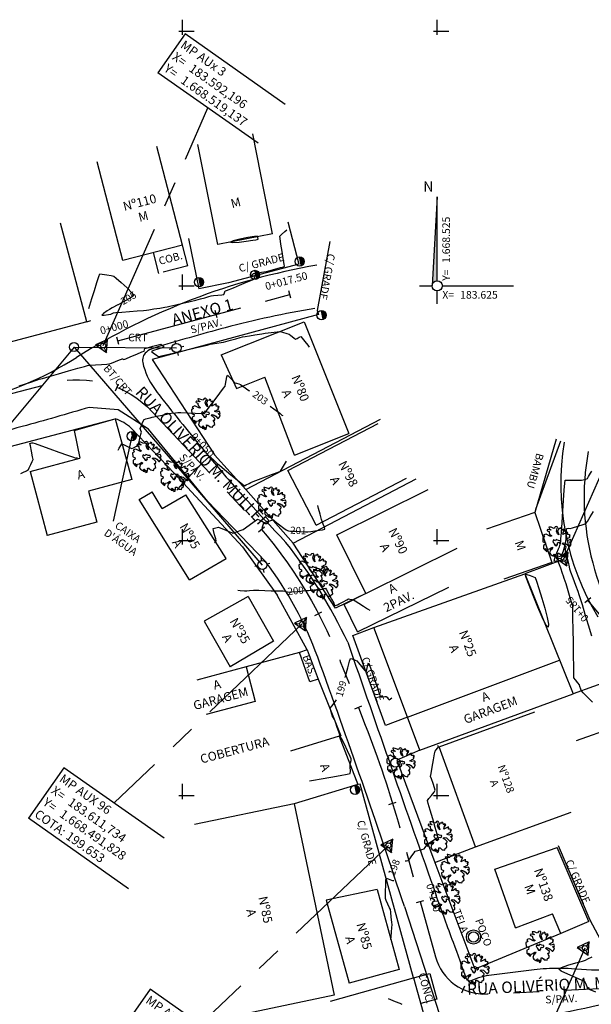
# Model space of a CAD drawing. Extents: x 183500 to 184019, y 1668400 to 1668690.
# Drawn here: x 183584 to 183640, y 1668454 to 1668551 of the extents above; entities that cross this region are included whole.
import ezdxf
from ezdxf.enums import TextEntityAlignment as Align

# ---------------------------------------------------------------- set-up
doc = ezdxf.new("R2010")
doc.units = 0
doc.header["$LTSCALE"] = 10
doc.header["$MEASUREMENT"] = 0
doc.linetypes.add('CENTER', pattern=[2, 1.25, -0.25, 0.25, -0.25])
doc.linetypes.add('DASHED2', pattern=[0.375, 0.25, -0.125])
doc.layers.get('0').update_dxf_attribs({"linetype": 'CONTINUOUS'})
for name, color, linetype in [('A_EIXO', 5, 'CENTER'), ('C_CASA_ALV', 3, 'CONTINUOUS'), ('C_CASA_MAD', 3, 'CONTINUOUS'), ('C_CERCA', 1, 'CERCA'), ('C_CN1', 9, 'CONTINUOUS'), ('C_CN5', 1, 'CONTINUOUS'), ('C_GRADE', 1, 'GRADE'), ('C_LIM_PISTA', 2, 'CONTINUOUS'), ('C_MURO', 1, 'TRACKS'), ('C_PASSEIO', 8, 'CONTINUOUS'), ('C_REDEAGUA', 2, 'CONTINUOUS'), ('C_REDEAREA', 8, 'REDELETR'), ('C_TELHADO', 1, 'DASHED2'), ('C_TEXTOS', 1, 'CONTINUOUS'), ('C_VEGET_G', 82, 'CONTINUOUS'), ('C_VEGET_T', 35, 'CONTINUOUS'), ('M_IDENTIFICADOR', 1, 'CENTER'), ('M_NORTE', 1, 'CONTINUOUS'), ('M_QUADR', 9, 'CONTINUOUS'), ('M_REF_PLANI', 1, 'CONTINUOUS'), ('M_TEXTO', 2, 'CONTINUOUS'), ('POSTES', 7, 'CONTINUOUS'), ('STALBL', 2, 'CONTINUOUS')]:
    doc.layers.add(name, color=color, linetype=linetype)
doc.styles.add('2MM', font='simplex.shx', dxfattribs={"height": 0.4})
doc.styles.add('3MM', font='simplex.shx', dxfattribs={"height": 0.75})
doc.styles.add('R6', font='romans.shx', dxfattribs={"height": 0.525})
doc.styles.add('ROMANS', font='ROMANS.shx')
doc.linetypes.add('CERCA', pattern='A,0.5,-1e-05,["X",STANDARD,S=0.1,R=0,X=-0.05,Y=-0.05],0', length=0.50001)
doc.linetypes.add('GRADE', pattern='A,0.5,-0.1,["XX",STANDARD,S=0.1,R=0,X=-0.05,Y=-0.05],-0.15', length=0.75)
doc.linetypes.add('REDELETR', pattern='A,0.35,-0.05,["E",STANDARD,S=0.1,R=0,X=-0.05,Y=-0.05],-0.05', length=0.45)
doc.linetypes.add('TRACKS', pattern='A,0.15,[130,ltypeshp.shx,S=0.25,R=0,X=0,Y=0],0.15', length=0.3)

# ---------------------------------------------------------------- blocks, each defined once
blk = doc.blocks.new('HIDRO')
at = {"layer": 'C_REDEAGUA'}
for points in [[(-1, -1), (-1, -0.25, -0.414214), (-0.75, 0), (-0.5, 0)], [(0.5, 0), (0.75, 0, -0.414214), (1, -0.25), (1, -1)]]:
    blk.add_lwpolyline(points, format="xyb", dxfattribs=at)
for centre, start, end in [((0, 0), 150, 30), ((0, 0.5), 210, 330)]:
    blk.add_arc(centre, 0.5, start, end, dxfattribs=at)
blk = doc.blocks.new('ARV_1')
at = {"layer": 'C_VEGET_G', "linetype": 'CONTINUOUS'}
blk.add_lwpolyline([(-0.826, 0.111), (-1.319, 0.049), (-1.408, -0.069), (-1.471, -0.198), (-1.288, -0.243), (-1.324, -0.322), (-1.377, -0.451), (-1.146, -0.743), (-1.104, -0.738), (-0.879, -0.693), (-0.8, -0.85), (-0.894, -1.007), (-0.721, -1.243), (-0.448, -1.305), (-0.464, -1.255), (-0.574, -1.148), (-0.464, -1.165), (-0.422, -1.277), (-0.359, -1.316), (-0.275, -1.305), (-0.296, -1.182), (-0.333, -1.08), (-0.202, -0.94), (-0.149, -0.777), (-0.076, -0.653), (-0.024, -0.687), (-0.003, -0.816), (-0.066, -0.985), (0.024, -1.26), (0.192, -1.316), (0.422, -1.316), (0.47, -1.097), (0.517, -1.097), (0.59, -1.187), (0.512, -1.316), (0.637, -1.271), (0.674, -1.176), (0.648, -1.08), (0.742, -1.125), (0.753, -1.176), (0.748, -1.232), (0.816, -1.277), (0.9, -1.165), (0.79, -0.945), (0.695, -0.822), (0.795, -0.76), (0.936, -0.777), (1.057, -0.794), (1.183, -0.721), (1.304, -0.676), (1.241, -0.501), (1.314, -0.322), (1.225, -0.203), (1.12, -0.136), (0.968, -0.069), (1.078, 0.016), (0.994, 0.167), (0.721, 0.207), (0.522, 0.19), (0.548, 0.319), (0.742, 0.398), (0.936, 0.398), (1.214, 0.336), (1.272, 0.387), (1.277, 0.639), (1.209, 0.701), (1.089, 0.696), (1.005, 0.763), (1.115, 0.825), (1.104, 0.915), (0.942, 0.988), (0.779, 0.774), (0.564, 0.729), (0.669, 0.954), (0.753, 1.095), (0.732, 1.218), (0.637, 1.185), (0.69, 1.325), (0.532, 1.32), (0.407, 1.23), (0.328, 1.348), (0.323, 1.404), (0.239, 1.353), (0.113, 1.089), (0.045, 0.977), (-0.029, 1.14), (-0.045, 1.421), (-0.202, 1.421), (-0.202, 1.387), (-0.128, 1.359), (-0.181, 1.286), (-0.27, 1.32), (-0.386, 1.421), (-0.522, 1.421), (-0.501, 1.348), (-0.454, 1.32), (-0.611, 1.235), (-0.653, 1.196), (-0.569, 1.078), (-0.585, 0.949), (-0.422, 0.836), (-0.254, 0.69), (-0.422, 0.713), (-0.658, 0.881), (-0.789, 1.247), (-0.889, 1.263), (-0.989, 1.151), (-0.994, 1.05), (-0.978, 0.96), (-1.094, 0.926), (-1.304, 0.881), (-1.424, 0.819), (-1.492, 0.769), (-1.387, 0.673), (-1.183, 0.668), (-1.146, 0.639), (-1.288, 0.583), (-1.445, 0.527), (-1.482, 0.437), (-1.419, 0.387), (-1.235, 0.426), (-1.172, 0.353), (-1.041, 0.235), (-0.758, 0.229)], close=True, dxfattribs=at)
at = {"layer": 'C_VEGET_T', "linetype": 'CONTINUOUS'}
blk.add_lwpolyline([(-0.212, -0.226), (-0.118, -0.265), (0.05, -0.338), (0.197, -0.277), (0.118, -0.203), (0.207, -0.153), (0.108, -0.035), (0.081, 0.049), (0.228, 0.1), (0.291, 0.241), (0.202, 0.33), (0.029, 0.235), (-0.123, 0.207), (-0.212, 0.184), (-0.191, 0.021), (-0.401, -0.007), (-0.359, -0.187)], close=True, dxfattribs=at)
blk = doc.blocks.new('QUADRICULA')
at = {"layer": 'M_QUADR'}
for p, q in [((0, -0.75), (0, 2.25)), ((-0.75, 0), (2.25, 0))]:
    blk.add_line(p, q, dxfattribs=at)
blk = doc.blocks.new('PML')
for p, q in [((-0.0009, 0), (-0.0015, 0)), ((0, 0.0015), (0, 0.0009)), ((0.0015, 0), (0.0009, 0)), ((0, -0.0009), (0, -0.0015))]:
    blk.add_line(p, q)
blk.add_circle((0, 0), 0.0009)
blk = doc.blocks.new('PC')
blk.add_lwpolyline([(0, -0.00045, 0.0009, 0.0009, 1), (0, 0.00045, 0.0009, 0.0009, 1)], format="xyseb")
blk.add_circle((0, 0), 0.0009)
blk = doc.blocks.new('PM')
blk.add_circle((0, 0), 0.0009)
blk = doc.blocks.new('STA_TIC')
blk.add_line((0, -0.04165), (0, 0.04165))
blk = doc.blocks.new('LBL_TIC')
blk.add_line((0, -0.04165), (0, 0.04165))

msp = doc.modelspace()

# ---------------------------------------------------------------- hatches: boundary and pattern name
at = {"layer": 'M_NORTE'}
msp.add_hatch(color=256, dxfattribs=at).paths.add_polyline_path([(183625, 1668533.75), (183624.501, 1668525.029, -0.397565), (183625, 1668525.5)])

# ---------------------------------------------------------------- linework, layer by layer
at = {"layer": 'A_EIXO', "extrusion": (-1.22461e-16, 0, -1)}
msp.add_line((183593.637, 1668519.619), (183610.537, 1668524.161), dxfattribs=at)
at = {"layer": 'A_EIXO', "flags": 128}
msp.add_lwpolyline([(183554.76, 1668507.036), (183587.213, 1668515.474, -0.274634), (183597.025, 1668512.635), (183606.125, 1668502.927, -0.095717), (183615.482, 1668488.14), (183617.939, 1668481.904, -0.026325), (183621.329, 1668471.765), (183624.816, 1668459.17, 0.350738), (183629.877, 1668455.51), (183644.401, 1668456.216, 0.09688), (183655.062, 1668458.844), (183661.02, 1668461.612, 0.491525), (183662.242, 1668467.018), (183639.786, 1668494.146)], format="xyb", dxfattribs=at)
at = {"layer": 'C_CASA_ALV'}
for p, q in [((183590.585, 1668521.478), (183588.014, 1668531.142)), ((183590.585, 1668521.478), (183578.413, 1668518.241)), ((183603.788, 1668518.229), (183611.928, 1668521.475)), ((183611.928, 1668521.475), (183616.304, 1668510.501)), ((183603.788, 1668518.229), (183605.281, 1668514.925)), ((183605.281, 1668514.925), (183608.068, 1668516.036)), ((183610.984, 1668508.379), (183608.068, 1668516.036)), ((183589.35, 1668510.818), (183593.374, 1668511.948)), ((183593.374, 1668511.948), (183595.022, 1668505.999)), ((183610.325, 1668506.879), (183619.192, 1668511.502)), ((183589.35, 1668510.818), (183589.918, 1668508.085)), ((183610.984, 1668508.379), (183616.304, 1668510.501)), ((183585.017, 1668506.781), (183589.918, 1668508.085)), ((183585.017, 1668506.781), (183586.687, 1668500.5)), ((183613.12, 1668501.518), (183610.325, 1668506.879)), ((183595.022, 1668505.999), (183590.773, 1668504.869)), ((183613.12, 1668501.518), (183621.987, 1668506.142)), ((183590.773, 1668504.869), (183591.588, 1668501.803)), ((183595.724, 1668504.043), (183596.994, 1668504.783)), ((183598.006, 1668503.152), (183596.994, 1668504.783)), ((183598.006, 1668503.152), (183600.322, 1668504.501)), ((183604.262, 1668498.24), (183600.322, 1668504.501)), ((183615.148, 1668500.582), (183624.112, 1668505.013)), ((183600.687, 1668496.157), (183595.724, 1668504.043)), ((183591.588, 1668501.803), (183586.687, 1668500.5)), ((183617.994, 1668494.824), (183615.148, 1668500.582)), ((183617.994, 1668494.824), (183626.959, 1668499.256)), ((183600.687, 1668496.157), (183604.262, 1668498.24)), ((183618.77, 1668491.469), (183633.611, 1668496.739)), ((183633.611, 1668496.739), (183638.34, 1668484.956)), ((183617.994, 1668494.824), (183615.867, 1668493.717)), ((183617.167, 1668491.053), (183626.153, 1668495.441)), ((183606.425, 1668494.528), (183602.13, 1668492.088)), ((183606.425, 1668494.528), (183608.914, 1668490.146)), ((183617.167, 1668491.053), (183615.867, 1668493.717)), ((183602.13, 1668492.088), (183604.668, 1668487.621)), ((183622.079, 1668482.668), (183618.77, 1668491.469)), ((183608.914, 1668490.146), (183604.668, 1668487.621)), ((183622.079, 1668482.668), (183637.006, 1668488.281)), ((183606.228, 1668487.605), (183601.4, 1668486.307)), ((183606.228, 1668487.605), (183607.137, 1668484.225)), ((183623.28, 1668479.428), (183638.34, 1668484.956)), ((183607.137, 1668484.225), (183602.308, 1668482.927)), ((183625.203, 1668479.768), (183634.591, 1668483.214)), ((183623.28, 1668479.428), (183622.079, 1668482.668)), ((183643.354, 1668482.045), (183638.654, 1668480.34)), ((183615.37, 1668480.803), (183610.584, 1668479.355)), ((183615.37, 1668480.803), (183617.201, 1668476.068)), ((183628.744, 1668469.959), (183625.203, 1668479.768)), ((183617.201, 1668476.068), (183610.958, 1668474.179)), ((183610.958, 1668474.179), (183601.17, 1668472.132)), ((183610.958, 1668474.179), (183614.889, 1668455.379)), ((183628.744, 1668469.959), (183638.15, 1668473.354)), ((183619.108, 1668465.763), (183614.099, 1668464.702)), ((183619.108, 1668465.763), (183621.268, 1668457.922)), ((183614.099, 1668464.702), (183616.342, 1668456.565)), ((183621.268, 1668457.922), (183616.342, 1668456.565)), ((183614.889, 1668455.379), (183605.101, 1668453.333))]:
    msp.add_line(p, q, dxfattribs=at)
for radius in [0.7, 0.5]:
    msp.add_circle((183628.562, 1668461.102), radius, dxfattribs=at)
at = {"layer": 'C_CASA_MAD'}
for p, q in [((183608.83, 1668530.121), (183606.879, 1668539.929)), ((183599.994, 1668529.007), (183597.481, 1668538.686)), ((183603.458, 1668529.053), (183601.508, 1668538.861)), ((183594.138, 1668527.487), (183591.625, 1668537.166)), ((183608.83, 1668530.121), (183603.458, 1668529.053)), ((183599.994, 1668529.007), (183594.138, 1668527.487)), ((183634.574, 1668502.75), (183629.848, 1668501.117)), ((183634.574, 1668502.75), (183636.264, 1668497.858)), ((183636.264, 1668497.858), (183631.538, 1668496.225)), ((183630.67, 1668467.746), (183636.78, 1668469.889)), ((183639.88, 1668462.61), (183636.78, 1668469.889)), ((183632.689, 1668461.99), (183630.67, 1668467.746)), ((183632.689, 1668461.99), (183636.326, 1668463.378)), ((183637.148, 1668461.446), (183636.326, 1668463.378)), ((183639.88, 1668462.61), (183637.148, 1668461.446))]:
    msp.add_line(p, q, dxfattribs=at)
at = {"layer": 'C_CERCA'}
for p, q in [((183636.669, 1668509.954), (183634.574, 1668502.75)), ((183624.751, 1668468.4), (183628.689, 1668457.932)), ((183637.148, 1668461.446), (183628.689, 1668457.932))]:
    msp.add_line(p, q, dxfattribs=at)
at = {"layer": 'C_CN1'}
for points, elevation in [([(183607.204, 1668529.535), (183607.31, 1668529.55), (183607.412, 1668529.573), (183607.387, 1668529.734), (183607.341, 1668529.896), (183607.056, 1668529.854), (183606.392, 1668529.738), (183605.605, 1668529.584), (183604.952, 1668529.425), (183604.688, 1668529.298), (183604.944, 1668529.257), (183605.537, 1668529.305), (183606.254, 1668529.397), (183606.881, 1668529.488), (183607.204, 1668529.535)], 206), ([(183634.614, 1668496.381), (183634.729, 1668496.014), (183634.961, 1668495.29), (183635.255, 1668494.358), (183635.553, 1668493.364), (183635.798, 1668492.458), (183635.932, 1668491.787), (183635.898, 1668491.499), (183635.671, 1668491.75), (183635.303, 1668492.475), (183634.861, 1668493.487), (183634.409, 1668494.602), (183634.011, 1668495.634), (183633.733, 1668496.397), (183633.639, 1668496.708), (183633.802, 1668496.681), (183634.119, 1668496.571), (183634.441, 1668496.448), (183634.614, 1668496.381)], 197)]:
    msp.add_lwpolyline(points, close=True, dxfattribs=dict(at, elevation=elevation))
for points, elevation in [([(183583.941, 1668515.184), (183584.481, 1668515.358), (183585.107, 1668515.563), (183585.645, 1668515.741), (183585.924, 1668515.832), (183586.227, 1668515.92), (183586.907, 1668516.115), (183587.812, 1668516.374), (183588.792, 1668516.654), (183589.695, 1668516.91), (183590.372, 1668517.1), (183590.671, 1668517.18), (183590.937, 1668517.205), (183591.453, 1668517.241), (183592.049, 1668517.282), (183592.552, 1668517.317), (183592.791, 1668517.339), (183593.013, 1668517.42), (183593.42, 1668517.58), (183593.813, 1668517.737), (183593.992, 1668517.809), (183594.052, 1668517.832), (183594.112, 1668517.852), (183594.162, 1668517.807), (183594.212, 1668517.761), (183594.424, 1668517.848), (183594.921, 1668518.055), (183595.514, 1668518.304), (183596.011, 1668518.515), (183596.224, 1668518.608), (183596.262, 1668518.731), (183596.301, 1668518.854), (183596.546, 1668518.925), (183597.075, 1668519.069), (183597.606, 1668519.209), (183597.859, 1668519.27), (183598.026, 1668519.138), (183598.168, 1668518.991), (183597.976, 1668518.922), (183597.56, 1668518.792), (183597.143, 1668518.656), (183596.95, 1668518.571), (183597.108, 1668518.417), (183597.42, 1668518.188), (183597.621, 1668518.064), (183597.915, 1668518.126), (183598.637, 1668518.295), (183599.617, 1668518.527), (183600.683, 1668518.783), (183601.667, 1668519.019), (183602.397, 1668519.195), (183602.703, 1668519.268), (183602.935, 1668519.306), (183603.365, 1668519.376), (183603.796, 1668519.446), (183604.027, 1668519.485), (183604.243, 1668519.542), (183604.687, 1668519.664), (183605.21, 1668519.807), (183605.662, 1668519.93), (183605.895, 1668519.991), (183606.127, 1668520.033), (183606.575, 1668520.11), (183607.095, 1668520.198), (183607.542, 1668520.272), (183607.771, 1668520.309), (183608.094, 1668520.348), (183608.693, 1668520.418), (183609.281, 1668520.483), (183609.571, 1668520.51), (183609.818, 1668520.447), (183610.221, 1668520.332), (183610.458, 1668520.257), (183610.636, 1668520.126), (183610.923, 1668519.906), (183611.094, 1668519.788), (183611.232, 1668519.854), (183611.455, 1668519.98), (183611.592, 1668520.043), (183611.731, 1668519.886), (183612.003, 1668519.543), (183612.279, 1668519.188), (183612.428, 1668518.996)], 204), ([(183593.665, 1668508.889), (183593.762, 1668509.061), (183593.925, 1668509.342), (183594.036, 1668509.497), (183594.201, 1668509.432), (183594.523, 1668509.275), (183594.845, 1668509.115), (183595.011, 1668509.042), (183595.188, 1668509.117), (183595.475, 1668509.261), (183595.64, 1668509.36), (183595.702, 1668509.574), (183595.81, 1668510.01), (183595.912, 1668510.445), (183595.957, 1668510.652), (183595.886, 1668510.822), (183595.818, 1668510.992), (183595.916, 1668511.232), (183596.104, 1668511.656), (183596.222, 1668511.897), (183596.38, 1668511.951), (183596.649, 1668512.025), (183596.813, 1668512.068), (183597.013, 1668512.111), (183597.458, 1668512.208), (183597.986, 1668512.321), (183598.435, 1668512.417), (183598.644, 1668512.461), (183598.891, 1668512.495), (183599.297, 1668512.547), (183599.544, 1668512.576), (183599.837, 1668512.567), (183600.485, 1668512.543), (183601.245, 1668512.514), (183601.88, 1668512.49), (183602.147, 1668512.481), (183602.179, 1668512.522), (183602.209, 1668512.565), (183602.354, 1668512.755), (183602.713, 1668513.229), (183603.181, 1668513.847), (183603.651, 1668514.47), (183604.017, 1668514.958), (183604.172, 1668515.174), (183604.21, 1668515.363), (183604.27, 1668515.717), (183604.337, 1668516.062), (183604.395, 1668516.226), (183604.532, 1668516.123), (183604.771, 1668515.876), (183605.004, 1668515.623), (183605.123, 1668515.498), (183605.275, 1668515.452), (183605.529, 1668515.383), (183605.682, 1668515.338), (183605.918, 1668515.166), (183606.504, 1668514.735), (183606.569, 1668514.687)], 203), ([(183608.579, 1668513.2), (183608.951, 1668512.924), (183609.53, 1668512.496), (183609.755, 1668512.329), (183609.838, 1668512.28)], 203), ([(183584.115, 1668506.575), (183584.319, 1668506.684), (183584.655, 1668506.865), (183584.853, 1668506.983), (183584.94, 1668507.142), (183585.094, 1668507.456), (183585.243, 1668507.777), (183585.314, 1668507.952), (183585.269, 1668508.23), (183585.162, 1668508.772), (183585.053, 1668509.303), (183585.005, 1668509.543), (183585.099, 1668509.569), (183585.19, 1668509.589), (183585.287, 1668509.607), (183585.525, 1668509.524), (183586.13, 1668509.309), (183586.956, 1668509.015), (183587.856, 1668508.695), (183588.681, 1668508.402), (183589.286, 1668508.188), (183589.523, 1668508.105), (183589.594, 1668508.137), (183589.664, 1668508.173)], 203), ([(183634.669, 1668503.077), (183637.118, 1668509.784)], 198), ([(183599.436, 1668504.95), (183599.56, 1668505.09), (183599.79, 1668505.348), (183600.011, 1668505.597), (183600.11, 1668505.711), (183600.093, 1668505.781), (183600.15, 1668505.795), (183600.211, 1668505.809), (183600.397, 1668506.009), (183600.805, 1668506.451), (183601.224, 1668506.905), (183601.444, 1668507.141), (183601.63, 1668507.321), (183601.975, 1668507.653), (183602.311, 1668507.973), (183602.468, 1668508.121), (183602.591, 1668508.181), (183602.711, 1668508.231), (183602.766, 1668508.178), (183602.818, 1668508.121), (183602.963, 1668507.982), (183603.231, 1668507.725), (183603.398, 1668507.567), (183603.608, 1668507.394), (183604.103, 1668506.987), (183604.74, 1668506.464), (183605.378, 1668505.945), (183605.874, 1668505.545), (183606.087, 1668505.384), (183606.255, 1668505.461), (183606.529, 1668505.61), (183606.695, 1668505.702), (183606.921, 1668505.788), (183607.455, 1668505.99), (183608.145, 1668506.251), (183608.836, 1668506.514), (183609.374, 1668506.723), (183609.607, 1668506.822), (183609.72, 1668506.988), (183609.912, 1668507.308), (183610.1, 1668507.632), (183610.202, 1668507.807)], 202), ([(183640.244, 1668484.137), (183639.745, 1668484.644), (183639.332, 1668485.066), (183639.153, 1668485.254), (183639.098, 1668485.419), (183639.015, 1668485.694), (183638.961, 1668485.86), (183638.817, 1668486.037), (183638.566, 1668486.338), (183638.422, 1668486.526), (183638.412, 1668486.836), (183638.399, 1668487.621), (183638.383, 1668488.725), (183638.365, 1668489.992), (183638.346, 1668491.266), (183638.328, 1668492.392), (183638.312, 1668493.211), (183638.298, 1668493.57), (183638.223, 1668493.851), (183638.059, 1668494.4), (183637.85, 1668495.078), (183637.642, 1668495.748), (183637.477, 1668496.271), (183637.401, 1668496.51), (183637.305, 1668496.786), (183637.124, 1668497.294), (183636.945, 1668497.786), (183636.855, 1668498.012), (183636.671, 1668497.98), (183636.49, 1668497.952), (183636.519, 1668498.113), (183636.592, 1668498.4), (183636.642, 1668498.576), (183636.739, 1668498.8), (183636.908, 1668499.181), (183637.003, 1668499.399), (183637.038, 1668499.531), (183637.093, 1668499.749), (183637.124, 1668499.882), (183637.142, 1668500.147), (183637.186, 1668500.829), (183637.249, 1668501.787), (183637.322, 1668502.886), (183637.4, 1668503.986), (183637.473, 1668504.95), (183637.533, 1668505.641), (183637.575, 1668505.919), (183637.849, 1668505.95), (183638.38, 1668505.946), (183638.904, 1668505.93), (183639.158, 1668505.923), (183639.319, 1668505.966), (183639.582, 1668506.043), (183639.738, 1668506.099), (183639.861, 1668506.285), (183640.058, 1668506.615), (183640.168, 1668506.821)], 197), ([(183603.137, 1668499.804), (183603.218, 1668499.892), (183603.294, 1668499.982), (183603.248, 1668500.172), (183603.142, 1668500.579), (183603.04, 1668500.989), (183603.002, 1668501.188), (183603.14, 1668501.235), (183603.383, 1668501.289), (183603.532, 1668501.313), (183603.747, 1668501.23), (183604.186, 1668501.049), (183604.618, 1668500.867), (183604.816, 1668500.784), (183604.885, 1668500.728), (183605.043, 1668500.778), (183605.39, 1668500.892), (183605.748, 1668501.012), (183605.94, 1668501.082), (183606.18, 1668501.258), (183606.649, 1668501.612), (183607.114, 1668501.96), (183607.345, 1668502.118), (183607.527, 1668502.031), (183607.823, 1668501.865), (183608.005, 1668501.772), (183608.247, 1668501.839), (183608.645, 1668501.969), (183608.857, 1668502.039), (183608.907, 1668502.047), (183609.101, 1668501.892), (183609.525, 1668501.551), (183609.952, 1668501.208), (183610.153, 1668501.049), (183610.281, 1668500.997), (183610.41, 1668500.949), (183610.602, 1668500.94), (183611.046, 1668500.92), (183611.583, 1668500.897), (183612.05, 1668500.879), (183612.288, 1668500.874), (183612.596, 1668500.91), (183613.166, 1668500.984), (183613.72, 1668501.066), (183613.979, 1668501.122), (183613.927, 1668501.308), (183613.803, 1668501.62), (183613.724, 1668501.81), (183613.651, 1668502.069), (183613.503, 1668502.6), (183613.352, 1668503.144), (183613.271, 1668503.437)], 201), ([(183640.18, 1668490.632), (183639.859, 1668491.69), (183639.534, 1668492.754), (183639.247, 1668493.695), (183639.038, 1668494.381), (183638.945, 1668494.681), (183638.831, 1668494.998), (183638.607, 1668495.611), (183638.348, 1668496.318), (183638.129, 1668496.919), (183638.025, 1668497.211), (183637.972, 1668497.443), (183637.873, 1668497.896), (183637.76, 1668498.412), (183637.66, 1668498.836), (183637.604, 1668499.012), (183637.547, 1668498.861), (183637.482, 1668498.58), (183637.446, 1668498.429), (183637.435, 1668498.498), (183637.424, 1668498.57), (183637.316, 1668498.533), (183637.206, 1668498.501), (183637.269, 1668498.657), (183637.346, 1668498.821), (183637.391, 1668498.994), (183637.484, 1668499.357), (183637.577, 1668499.729), (183637.625, 1668499.932), (183637.643, 1668500.16), (183637.671, 1668500.59), (183637.7, 1668501.009), (183637.72, 1668501.204), (183637.885, 1668501.209), (183638.053, 1668501.205), (183638.292, 1668501.27), (183638.802, 1668501.414), (183639.324, 1668501.571), (183639.598, 1668501.671), (183639.746, 1668501.883), (183640.027, 1668502.335), (183640.348, 1668502.873)], 196), ([(183615.952, 1668486.568), (183615.984, 1668486.688), (183616.21, 1668487.531), (183616.389, 1668488.18), (183616.472, 1668488.445), (183616.649, 1668488.397), (183616.94, 1668488.282), (183617.114, 1668488.202), (183617.262, 1668488.021), (183617.554, 1668487.65), (183617.851, 1668487.286), (183618.011, 1668487.128), (183618.085, 1668487.364), (183618.172, 1668487.79), (183618.247, 1668488.019), (183618.354, 1668487.774), (183618.576, 1668487.159), (183618.854, 1668486.358), (183619.129, 1668485.556), (183619.343, 1668484.935), (183619.438, 1668484.68), (183619.592, 1668484.684), (183619.85, 1668484.711), (183620, 1668484.72), (183620.075, 1668484.628), (183620.191, 1668484.467), (183620.263, 1668484.379), (183620.407, 1668484.469), (183620.549, 1668484.571)], 199), ([(183612.453, 1668476.423), (183612.84, 1668476.49), (183613.602, 1668476.621), (183614.542, 1668476.783), (183615.463, 1668476.946), (183616.168, 1668477.076), (183616.459, 1668477.142), (183616.47, 1668477.386), (183616.452, 1668477.798), (183616.44, 1668478.036), (183616.474, 1668478.188), (183616.533, 1668478.438), (183616.562, 1668478.59), (183616.452, 1668478.828), (183616.192, 1668479.367), (183615.879, 1668480.012), (183615.61, 1668480.567), (183615.481, 1668480.837), (183615.375, 1668481.128), (183615.182, 1668481.667), (183614.996, 1668482.189), (183614.909, 1668482.431), (183614.832, 1668482.542), (183614.756, 1668482.654), (183614.679, 1668482.88), (183614.545, 1668483.293), (183614.48, 1668483.549), (183614.635, 1668483.768), (183614.97, 1668484.196), (183615.113, 1668484.378)], 199), ([(183621.837, 1668468.576), (183621.996, 1668468.589), (183622.186, 1668468.618), (183622.307, 1668468.771), (183622.516, 1668469.075), (183622.722, 1668469.378), (183622.835, 1668469.53), (183623.08, 1668469.595), (183623.489, 1668469.685), (183623.723, 1668469.743), (183623.823, 1668469.88), (183623.979, 1668470.116), (183624.076, 1668470.257), (183624.238, 1668470.359), (183624.568, 1668470.562), (183624.897, 1668470.773), (183625.058, 1668470.9), (183624.991, 1668471.187), (183624.805, 1668471.849), (183624.557, 1668472.699), (183624.309, 1668473.55), (183624.119, 1668474.215), (183624.047, 1668474.505), (183624.17, 1668474.683), (183624.427, 1668475.001), (183624.683, 1668475.32), (183624.805, 1668475.498), (183624.74, 1668475.732), (183624.585, 1668476.175), (183624.426, 1668476.62), (183624.35, 1668476.862), (183624.392, 1668477.153), (183624.499, 1668477.765), (183624.629, 1668478.479), (183624.74, 1668479.076), (183624.792, 1668479.337), (183624.882, 1668479.456), (183625.033, 1668479.647), (183625.114, 1668479.752), (183625.089, 1668479.827), (183625.06, 1668479.901)], 198), ([(183620.457, 1668460.867), (183620.477, 1668461.117), (183620.514, 1668461.58), (183620.549, 1668462.044), (183620.564, 1668462.294), (183620.541, 1668462.557), (183620.49, 1668463.049), (183620.435, 1668463.536), (183620.401, 1668463.789), (183620.319, 1668463.98), (183620.158, 1668464.332), (183619.997, 1668464.684), (183619.918, 1668464.876), (183619.915, 1668465.111), (183619.923, 1668465.605), (183619.939, 1668466.182), (183619.961, 1668466.664), (183619.985, 1668466.875), (183620.179, 1668466.818), (183620.503, 1668466.688), (183620.698, 1668466.63), (183620.708, 1668466.688)], 198), ([(183640.573, 1668455.701), (183640.03, 1668455.924), (183639.79, 1668456.03), (183639.706, 1668456.217), (183639.581, 1668456.534), (183639.498, 1668456.722), (183639.215, 1668456.847), (183638.573, 1668457.119), (183637.814, 1668457.453), (183637.182, 1668457.761), (183636.922, 1668457.957), (183637.194, 1668458.115), (183637.834, 1668458.334), (183638.601, 1668458.56), (183639.252, 1668458.74), (183639.547, 1668458.822), (183639.797, 1668458.944), (183640.201, 1668459.146)], 197), ([(183621.562, 1668454.484), (183621.36, 1668454.568), (183620.914, 1668454.746), (183620.451, 1668454.929), (183620.201, 1668455.028)], 198)]:
    msp.add_lwpolyline(points, dxfattribs=dict(at, elevation=elevation))
at = {"layer": 'C_CN5'}
for points, elevation in [([(183592.057, 1668522.126), (183592.291, 1668522.124), (183592.706, 1668522.179), (183592.938, 1668522.218), (183593.075, 1668522.294), (183593.211, 1668522.37), (183593.448, 1668522.389), (183594.028, 1668522.433), (183594.783, 1668522.491), (183595.548, 1668522.549), (183596.157, 1668522.596), (183596.443, 1668522.619), (183596.695, 1668522.658), (183597.183, 1668522.736), (183597.749, 1668522.828), (183598.237, 1668522.908), (183598.488, 1668522.951), (183598.755, 1668523.012), (183599.321, 1668523.143), (183600.033, 1668523.309), (183600.741, 1668523.474), (183601.294, 1668523.604), (183601.54, 1668523.662), (183601.763, 1668523.725), (183602.176, 1668523.843), (183602.588, 1668523.96), (183602.809, 1668524.02), (183603.033, 1668524.044), (183603.447, 1668524.084), (183603.85, 1668524.124), (183604.04, 1668524.149), (183604.11, 1668524.325), (183604.18, 1668524.504), (183604.32, 1668524.558), (183604.569, 1668524.645), (183604.721, 1668524.697), (183604.982, 1668524.807), (183605.573, 1668525.057), (183606.273, 1668525.354), (183606.858, 1668525.605), (183607.106, 1668525.716), (183607.07, 1668525.854), (183607.017, 1668525.987), (183606.864, 1668525.971), (183606.716, 1668525.96), (183606.826, 1668526.091), (183606.949, 1668526.213), (183607.033, 1668526.222), (183607.117, 1668526.228), (183607.319, 1668526.264), (183607.76, 1668526.343), (183608.215, 1668526.426), (183608.461, 1668526.472), (183608.709, 1668526.54), (183609.167, 1668526.669), (183609.611, 1668526.794), (183609.814, 1668526.852), (183609.89, 1668526.871), (183609.961, 1668526.889), (183609.997, 1668526.924), (183609.962, 1668527.14), (183609.875, 1668527.678), (183609.761, 1668528.38), (183609.65, 1668529.087), (183609.567, 1668529.639), (183609.54, 1668529.878), (183609.721, 1668530.058), (183610.044, 1668530.338), (183610.242, 1668530.506)], 205), ([(183590.802, 1668522.783), (183590.901, 1668523.109), (183591.095, 1668523.752), (183591.336, 1668524.545), (183591.578, 1668525.323), (183591.774, 1668525.921), (183591.875, 1668526.173), (183592.109, 1668526.166), (183592.554, 1668526.101), (183592.999, 1668526.019), (183593.235, 1668525.962), (183593.474, 1668525.767), (183593.972, 1668525.331), (183594.548, 1668524.804), (183595.021, 1668524.334), (183595.21, 1668524.072), (183594.957, 1668523.863), (183594.37, 1668523.521), (183593.67, 1668523.146), (183593.632, 1668523.127)], 205), ([(183593.632, 1668523.127), (183593.076, 1668522.839), (183592.809, 1668522.7), (183592.586, 1668522.548), (183592.231, 1668522.291), (183592.057, 1668522.126)], 205), ([(183605.413, 1668495.129), (183605.662, 1668495.114), (183606.071, 1668495.09), (183606.318, 1668495.078), (183606.559, 1668495.094), (183606.957, 1668495.124), (183607.199, 1668495.14), (183607.493, 1668495.129), (183608.087, 1668495.103), (183608.682, 1668495.077), (183608.977, 1668495.064), (183609.227, 1668495.067), (183609.635, 1668495.073), (183609.841, 1668495.074)], 200), ([(183609.841, 1668495.074), (183609.872, 1668495.074), (183610.035, 1668495.039), (183610.302, 1668494.977), (183610.464, 1668494.942), (183610.72, 1668494.964), (183611.329, 1668495.019), (183612.113, 1668495.091), (183612.348, 1668495.113)], 200), ([(183612.348, 1668495.113), (183612.896, 1668495.164), (183613.499, 1668495.221), (183613.746, 1668495.246), (183613.888, 1668495.302), (183614.029, 1668495.35), (183614.129, 1668495.173), (183614.351, 1668494.758), (183614.613, 1668494.263), (183614.832, 1668493.848), (183614.926, 1668493.673), (183615.005, 1668493.621), (183615.106, 1668493.666), (183615.213, 1668493.716), (183615.383, 1668493.809), (183615.747, 1668494.005), (183616.114, 1668494.202), (183616.295, 1668494.292), (183616.426, 1668494.27), (183616.64, 1668494.22), (183616.769, 1668494.186), (183616.937, 1668494.084), (183617.316, 1668493.848), (183617.771, 1668493.563), (183618.168, 1668493.314), (183618.373, 1668493.185)], 200), ([(183604.727, 1668487.62), (183604.769, 1668487.681)], 200)]:
    msp.add_lwpolyline(points, dxfattribs=dict(at, elevation=elevation))
at = {"layer": 'C_GRADE'}
for p, q in [((183611.467, 1668489.014), (183606.228, 1668487.605)), ((183612.242, 1668489.27), (183611.467, 1668489.014)), ((183612.495, 1668486.132), (183611.467, 1668489.014)), ((183613.302, 1668486.399), (183612.495, 1668486.132)), ((183613.302, 1668486.399), (183615.524, 1668480.85))]:
    msp.add_line(p, q, dxfattribs=at)
at = {"layer": 'C_LIM_PISTA'}
for p, q in [((183593.686, 1668512.836), (183590.829, 1668513.077)), ((183596.648, 1668510.939), (183593.686, 1668512.836)), ((183602.477, 1668503.857), (183596.648, 1668510.939)), ((183608.144, 1668497.961), (183602.477, 1668503.857)), ((183621.775, 1668464.083), (183625.928, 1668451.305))]:
    msp.add_line(p, q, dxfattribs=at)
for points in [[(183612.966, 1668522.789, 0.011416), (183608.552, 1668521.941, 0.011435), (183604.19, 1668520.894, 0.010294), (183597.119, 1668518.869, 0.098875), (183596.44, 1668518.5, 0.280617), (183596.087, 1668517.469, 0.10266), (183597.23, 1668514.921, 0.012814), (183598.374, 1668513.423, 0.003489), (183602.753, 1668508.06, 0.00987), (183605.86, 1668504.456, 0.00744), (183610.146, 1668499.82)], [(183590.829, 1668513.077, -0.005517), (183584.245, 1668511.197, -0.008891), (183580.127, 1668510.148)], [(183652.192, 1668476.385, -0.007044), (183654.101, 1668474.349, -0.012807), (183656.445, 1668471.641, -0.00814), (183660.392, 1668466.676, -0.04745), (183660.971, 1668465.753, -0.137409), (183661.199, 1668464.585, -0.165313), (183660.803, 1668463.67, -0.076402), (183660.091, 1668463.091, -0.024377), (183657.556, 1668461.767, -0.021811), (183650.785, 1668458.993, -0.052148), (183647.807, 1668458.261, -0.015331), (183644.952, 1668457.956, -0.015653), (183642.143, 1668457.832, -0.024061), (183638.175, 1668457.972, 0.038906), (183635.718, 1668457.985, 0.010689), (183634.507, 1668457.872, 0.003097), (183630.34, 1668457.364, 0.07246), (183628.307, 1668456.797, -0.416023), (183627.907, 1668456.953, -0.014543), (183627.886, 1668457.006, -0.000219), (183626.584, 1668460.552, -0.000287), (183625.739, 1668462.86, -0.000284), (183624.891, 1668465.185)]]:
    msp.add_lwpolyline(points, format="xyb", dxfattribs=at)
for centre, radius, start, end in [((183624.346, 1668462.7), 65.297, 99.86056, 122.15473), ((183570.665, 1668548.093), 35.568, 283.57376, 302.15473), ((183662.29, 1668505.559), 25.165, 170.63455, 211.17989), ((183664.39, 1668504.274), 24.975, 169.64243, 220.26188), ((183571.116, 1668468.859), 49.819, 25.14145, 38.42356), ((183579.03, 1668476.025), 36.452, 20.09519, 36.99546), ((188337.466, 1670125.109), 4996.37, 199.10221, 199.403936), ((182849.92, 1668209.278), 812.825, 18.269054, 20.095192), ((182997.624, 1671496.31), 3109.151, 281.658746, 282.088381)]:
    msp.add_arc(centre, radius, start, end, dxfattribs=at)
at = {"layer": 'C_MURO', "ltscale": 0.25}
for p, q in [((183610.317, 1668531.28), (183611.418, 1668527.121)), ((183600.587, 1668529.662), (183601.592, 1668524.7)), ((183614.453, 1668529.358), (183613.203, 1668522.576)), ((183611.418, 1668527.121), (183604.488, 1668525.287)), ((183604.488, 1668525.287), (183601.592, 1668524.7)), ((183613.333, 1668522.19), (183597.015, 1668517.776)), ((183613.203, 1668522.576), (183613.333, 1668522.19)), ((183590.585, 1668521.478), (183590.975, 1668521.598)), ((183597.015, 1668517.776), (183603.136, 1668508.416)), ((183564.492, 1668504.361), (183593.374, 1668511.948)), ((183594.95, 1668511.047), (183599.209, 1668506.575)), ((183606.197, 1668505.019), (183619.439, 1668511.923)), ((183603.136, 1668508.416), (183606.197, 1668505.019)), ((183599.209, 1668506.575), (183605.877, 1668499.39)), ((183610.856, 1668499.767), (183622.933, 1668506.064)), ((183606.197, 1668505.019), (183610.856, 1668499.767)), ((183614.997, 1668493.377), (183610.856, 1668499.767)), ((183605.877, 1668499.39), (183609.268, 1668494.635)), ((183637.465, 1668498.17), (183633.611, 1668496.739)), ((183612.242, 1668489.27), (183609.268, 1668494.635)), ((183617.994, 1668494.824), (183614.997, 1668493.377)), ((183616.718, 1668490.691), (183618.77, 1668491.469)), ((183619.926, 1668481.85), (183616.718, 1668490.691)), ((183642.632, 1668486.532), (183638.34, 1668484.956)), ((183622.079, 1668482.668), (183619.926, 1668481.85)), ((183623.28, 1668479.428), (183621.028, 1668478.45)), ((183621.028, 1668478.45), (183624.751, 1668468.4)), ((183617.432, 1668476.098), (183617.201, 1668476.068)), ((183622.655, 1668457.105), (183617.432, 1668476.098)), ((183624.751, 1668468.4), (183628.744, 1668469.959)), ((183640.016, 1668462.759), (183636.915, 1668470.039)), ((183642.433, 1668458.182), (183640.016, 1668462.759)), ((183614.535, 1668454.812), (183622.655, 1668457.105)), ((183622.655, 1668457.105), (183624.419, 1668450.857))]:
    msp.add_line(p, q, dxfattribs=at)
msp.add_arc((183592.134, 1668507.951), 4.186, 47.72106, 72.7592, dxfattribs=at)
at = {"layer": 'C_PASSEIO'}
for p, q in [((183612.242, 1668489.27), (183613.302, 1668486.399)), ((183622.655, 1668457.105), (183624.262, 1668457.511)), ((183624.262, 1668457.511), (183624.966, 1668455.01)), ((183624.966, 1668455.01), (183623.373, 1668454.56))]:
    msp.add_line(p, q, dxfattribs=at)
at = {"layer": 'C_REDEAREA'}
for q in [(183581.679, 1668509.82), (183607.82, 1668497.602), (183599.397, 1668518.908)]:
    msp.add_line((183589.343, 1668519.002), q, dxfattribs=at)
at = {"layer": 'C_TELHADO'}
for p, q in [((183600.523, 1668526.972), (183599.994, 1668529.007)), ((183597.678, 1668526.233), (183597.15, 1668528.269)), ((183600.523, 1668526.972), (183597.678, 1668526.233))]:
    msp.add_line(p, q, dxfattribs=at)
at = {"layer": 'C_TEXTOS'}
msp.add_line((183595.006, 1668510.256), (183593.173, 1668501.903), dxfattribs=at)
at = {"layer": 'M_IDENTIFICADOR'}
for p, q in [((183600.24, 1668549.721), (183597.568, 1668545.92)), ((183610.073, 1668542.807), (183600.24, 1668549.721)), ((183607.401, 1668539.007), (183597.568, 1668545.92)), ((183592.196, 1668519.137), (183602.485, 1668542.463)), ((183637.414, 1668498.222), (183647.702, 1668521.549)), ((183611.734, 1668491.828), (183593.265, 1668474.253)), ((183588.348, 1668477.71), (183584.861, 1668472.751)), ((183598.182, 1668470.796), (183588.348, 1668477.71)), ((183594.695, 1668465.837), (183584.861, 1668472.751)), ((183620.206, 1668470.087), (183601.737, 1668452.512)), ((183639.498, 1668460.014), (183629.209, 1668436.687)), ((183596.82, 1668455.969), (183593.333, 1668451.009)), ((183606.653, 1668449.055), (183596.82, 1668455.969))]:
    msp.add_line(p, q, dxfattribs=at)
at = {"layer": 'M_NORTE'}
for p, q in [((183625, 1668533.75), (183624.501, 1668525.029)), ((183625, 1668525.5), (183625, 1668533.75)), ((183623.25, 1668525), (183624.5, 1668525)), ((183625.5, 1668525), (183632.5, 1668525)), ((183625, 1668523.25), (183625, 1668524.5))]:
    msp.add_line(p, q, dxfattribs=at)
msp.add_circle((183625, 1668525), 0.5, dxfattribs=at)
at = {"layer": 'M_REF_PLANI'}
for p, q in [((183592.627, 1668519.75), (183591.449, 1668519.203)), ((183592.627, 1668519.75), (183592.339, 1668519.341)), ((183592.511, 1668518.456), (183592.627, 1668519.75)), ((183591.449, 1668519.203), (183591.947, 1668519.159)), ((183591.449, 1668519.203), (183592.511, 1668518.456)), ((183592.052, 1668518.932), (183591.98, 1668518.83)), ((183592.038, 1668519.477), (183592.09, 1668519.363)), ((183592.301, 1668518.91), (183592.511, 1668518.456)), ((183592.445, 1668519.114), (183592.569, 1668519.103)), ((183637.845, 1668498.836), (183636.666, 1668498.289)), ((183637.256, 1668498.562), (183637.308, 1668498.449)), ((183637.845, 1668498.836), (183637.557, 1668498.427)), ((183637.729, 1668497.542), (183637.845, 1668498.836)), ((183636.666, 1668498.289), (183637.729, 1668497.542)), ((183636.666, 1668498.289), (183637.164, 1668498.244)), ((183637.27, 1668498.017), (183637.198, 1668497.915)), ((183637.519, 1668497.995), (183637.729, 1668497.542)), ((183637.663, 1668498.2), (183637.787, 1668498.189)), ((183612.166, 1668492.442), (183610.987, 1668491.895)), ((183610.987, 1668491.895), (183612.05, 1668491.148)), ((183610.987, 1668491.895), (183611.485, 1668491.851)), ((183611.576, 1668492.168), (183611.629, 1668492.055)), ((183612.166, 1668492.442), (183611.878, 1668492.033)), ((183611.983, 1668491.806), (183612.108, 1668491.795)), ((183612.05, 1668491.148), (183612.166, 1668492.442)), ((183611.59, 1668491.624), (183611.519, 1668491.521)), ((183611.839, 1668491.601), (183612.05, 1668491.148)), ((183620.637, 1668470.7), (183619.459, 1668470.154)), ((183620.637, 1668470.7), (183620.35, 1668470.291)), ((183620.521, 1668469.406), (183620.637, 1668470.7)), ((183619.459, 1668470.154), (183620.521, 1668469.406)), ((183619.459, 1668470.154), (183619.957, 1668470.109)), ((183620.062, 1668469.882), (183619.99, 1668469.78)), ((183620.048, 1668470.427), (183620.101, 1668470.314)), ((183620.311, 1668469.86), (183620.521, 1668469.406)), ((183620.455, 1668470.065), (183620.579, 1668470.053)), ((183639.929, 1668460.627), (183638.751, 1668460.081)), ((183638.751, 1668460.081), (183639.814, 1668459.333)), ((183638.751, 1668460.081), (183639.249, 1668460.036)), ((183639.354, 1668459.809), (183639.282, 1668459.707)), ((183639.34, 1668460.354), (183639.393, 1668460.241)), ((183639.929, 1668460.627), (183639.642, 1668460.218)), ((183639.747, 1668459.992), (183639.872, 1668459.98)), ((183639.814, 1668459.333), (183639.929, 1668460.627)), ((183639.603, 1668459.787), (183639.814, 1668459.333))]:
    msp.add_line(p, q, dxfattribs=at)
for centre in [(183592.196, 1668519.137), (183637.414, 1668498.222), (183611.734, 1668491.828), (183620.206, 1668470.087), (183639.498, 1668460.014)]:
    msp.add_circle(centre, 0.25, dxfattribs=at)

# ---------------------------------------------------------------- block references
at = {"xscale": 0.5, "yscale": 0.5, "zscale": 0.5}
for p in [(183600, 1668550), (183625, 1668550), (183600, 1668525), (183600, 1668500), (183625, 1668500), (183600, 1668475), (183625, 1668475)]:
    msp.add_blockref('QUADRICULA', p, dxfattribs=at)
at = {"rotation": 324.8890433135585}
for p in [(183602.259, 1668512.425), (183596.465, 1668508.194), (183599.211, 1668506.322), (183608.753, 1668503.717), (183636.739, 1668499.843), (183612.803, 1668497.202), (183613.844, 1668495.81), (183621.428, 1668478.133), (183625.06, 1668470.922), (183626.739, 1668467.705), (183625.828, 1668464.844), (183635.099, 1668460.122), (183628.689, 1668457.932)]:
    msp.add_blockref('ARV_1', p, dxfattribs=at)
at = {"xscale": 0.5, "yscale": 0.5, "zscale": 0.5, "rotation": 312.2003167404019}
msp.add_blockref('HIDRO', (183599.913, 1668506.066), dxfattribs=at)
at = {"layer": 'POSTES', "xscale": 500, "yscale": 500, "zscale": 500, "rotation": 11.78189619768454}
for name, p in [('PC', (183611.49, 1668527.397)), ('PC', (183607.113, 1668526.08)), ('PC', (183601.607, 1668525.368)), ('PC', (183613.638, 1668522.132)), ('PML', (183599.397, 1668518.908)), ('PM', (183589.343, 1668519.002)), ('PC', (183595.006, 1668510.256)), ('PML', (183607.82, 1668497.602)), ('PML', (183620.895, 1668478.215)), ('PC', (183616.935, 1668475.54))]:
    msp.add_blockref(name, p, dxfattribs=at)
at = {"layer": 'STALBL', "xscale": 9.003601440576231, "yscale": 9.003601440576231, "zscale": 9.003601440576231}
for name, p, rotation in [('STA_TIC', (183610.537, 1668524.161), 15.04301486983313), ('STA_TIC', (183603.294, 1668522.215), 15.04301486983313), ('LBL_TIC', (183593.637, 1668519.619), 15.04301486983313), ('STA_TIC', (183593.554, 1668515.036), 337.5176061003428), ('LBL_TIC', (183600.956, 1668508.442), 313.1479569629236), ('STA_TIC', (183607.747, 1668501.103), 310.1458267910421), ('LBL_TIC', (183639.787, 1668494.144), 129.6183305118286), ('STA_TIC', (183613.328, 1668492.828), 297.8505951351882), ('STA_TIC', (183617.255, 1668483.639), 291.5040955256875), ('STA_TIC', (183620.615, 1668474.224), 286.9165987889676), ('LBL_TIC', (183623.314, 1668464.595), 285.4723314320347), ('STA_TIC', (183627.566, 1668455.952), 335.5584109277456), ('STA_TIC', (183637.492, 1668455.88), 2.783129282020664)]:
    msp.add_blockref(name, p, dxfattribs=dict(at, rotation=rotation))

# ---------------------------------------------------------------- texts
at = {"layer": 'C_CN1', "char_height": 0.7, "attachment_point": 5, "style": '2MM'}
for s, insert, rotation in [('{203}', (183607.574, 1668513.944, 203), 323.50321), ('{201}', (183611.358, 1668500.907, 201), 357.59159), ('{199}', (183615.65, 1668485.441, 199), 74.88285), ('{198}', (183620.84, 1668467.902, 198), 69.60097)]:
    msp.add_mtext(s, dxfattribs=dict(at, insert=insert, rotation=rotation))
at = {"layer": 'C_CN5', "char_height": 0.7, "attachment_point": 5, "style": '2MM'}
for s, insert, rotation in [('{205}', (183594.727, 1668523.73, 205), 30.26154), ('{200}', (183611.103, 1668494.998, 200), 5.18305)]:
    msp.add_mtext(s, dxfattribs=dict(at, insert=insert, rotation=rotation))
at = {"layer": 'C_REDEAREA', "style": 'R6'}
for s, rotation, p in [('CRT', 359.46349, (183594.643, 1668519.563)), ('BT/CRT', 310.8078, (183592.166, 1668516.879))]:
    msp.add_text(s, height=0.75, rotation=rotation, dxfattribs=at).set_placement(p)
at = {"layer": 'C_TEXTOS', "style": 'ROMANS'}
for s, height, rotation, p in [('Nº110', 0.875, 14.55541, (183595.81, 1668533.087)), ('M', 0.875, 14.55541, (183605.243, 1668533.055)), ('M', 0.875, 14.55541, (183596.166, 1668531.716)), ('COB.', 0.75, 14.55541, (183598.836, 1668527.62)), ('C/ GRADE', 0.75, 14.8269, (183607.758, 1668527.185)), ('Nº80', 0.875, 291.7395, (183611.456, 1668514.927)), ('A', 0.875, 291.7395, (183610.14, 1668514.402)), ('BAMBU', 0.75, 253.77914, (183634.53, 1668506.873)), ('Nº98', 0.875, 297.53906, (183616.156, 1668506.51)), ('A', 0.875, 15.48108, (183590.02, 1668506.39)), ('A', 0.875, 297.53906, (183614.9, 1668505.855)), ('CAIXA', 0.75, 324.88904, (183594.57, 1668500.754)), ('Nº95', 0.875, 300.22342, (183600.614, 1668500.393)), ("D'ÁGUA", 0.75, 324.88904, (183593.871, 1668499.761)), ('Nº90', 0.875, 296.30538, (183621.053, 1668499.919)), ('A', 0.875, 300.22342, (183599.39, 1668499.68)), ('A', 0.875, 296.30538, (183619.783, 1668499.291)), ('M', 0.875, 289.05808, (183633.056, 1668499.488)), ('A', 0.875, 26.0272, (183620.651, 1668495.219)), ('2PAV.', 0.875, 26.0272, (183621.273, 1668493.946)), ('Nº35', 0.875, 299.59843, (183605.534, 1668491.096)), ('Nº25', 0.875, 290.60715, (183627.888, 1668489.875)), ('A', 0.875, 299.59843, (183604.303, 1668490.396)), ('BAS.', 0.75, 289.61722, (183612.385, 1668487.706)), ('A', 0.875, 290.60715, (183626.562, 1668489.376)), ('A', 0.875, 15.04702, (183603.4, 1668485.766)), ('GARAGEM', 0.875, 15.04702, (183603.768, 1668484.398)), ('A', 0.875, 20.60715, (183629.763, 1668484.599)), ('GARAGEM', 0.875, 20.60715, (183630.262, 1668483.273)), ('COBERTURA', 0.875, 15.04702, (183605.131, 1668479.328)), ('A', 0.875, 291.14144, (183613.893, 1668477.711)), ('Nº128', 0.75, 289.84657, (183631.667, 1668476.587)), ('A', 0.75, 289.84657, (183630.525, 1668476.174)), ('C/ GRADE', 0.75, 285.37501, (183617.985, 1668470.314)), ('Nº138', 0.875, 289.32943, (183635.334, 1668466.206)), ('M', 0.875, 289.32943, (183633.997, 1668465.737)), ('Nº85', 0.875, 281.81081, (183608.029, 1668463.756)), ('A', 0.875, 281.81081, (183606.643, 1668463.466)), ('Nº85', 0.875, 285.4074, (183617.725, 1668461.164)), ('A', 0.875, 285.4074, (183616.359, 1668460.788)), ('CONC.', 0.75, 285.7308, (183623.811, 1668456.057))]:
    msp.add_text(s, height=height, rotation=rotation, dxfattribs=at).set_placement(p, align=Align.MIDDLE)
for s, height, rotation, p in [('C/ GRADE', 0.75, 259.55328, (183613.828, 1668525.967)), ('ANEXO 1', 1.125, 15.04301, (183602.087, 1668521.89)), ('S/PAV.', 0.75, 15.04301, (183602.402, 1668520.717)), ('RUA OLIVÉRIO M. MULLER', 1.125, 313.14796, (183601.575, 1668507.781)), ('S/PAV.', 0.75, 313.14796, (183600.689, 1668506.951)), ('C/ GRADE', 0.75, 289.93966, (183618.322, 1668486.27)), ('C/ GRADE', 0.75, 293.07026, (183638.466, 1668466.399)), ('TELA', 0.75, 290.61429, (183626.954, 1668462.543)), ('POÇO', 0.75, 290.61429, (183629.197, 1668461.424)), ('RUA OLIVÉRIO M. MULLER', 1.125, 2.78313, (183637.139, 1668455.863)), ('S/PAV.', 0.75, 2.78313, (183637.198, 1668454.65))]:
    msp.add_text(s, height=height, rotation=rotation, dxfattribs=at).set_placement(p, align=Align.CENTER)
at = {"layer": 'M_TEXTO', "style": 'ROMANS'}
for s, height, rotation, p in [('MP AUx 3', 0.875, 324.88904, (183599.714, 1668548.448)), ('X=', 0.875, 324.88904, (183598.899, 1668547.289)), ('Y=', 0.875, 324.88904, (183598.085, 1668546.13)), ('183.592,196', 0.875, 324.88904, (183600.535, 1668546.139)), ('1.668.519,137', 0.875, 324.88904, (183599.721, 1668544.98)), ('1.668.525', 0.75, 90, (183626.25, 1668527.25)), ('Y=', 0.75, 90, (183626.25, 1668525.5)), ('MP AUX 96', 0.875, 324.88904, (183587.823, 1668476.437)), ('X=', 0.875, 324.88904, (183587.008, 1668475.278)), ('Y=', 0.875, 324.88904, (183586.193, 1668474.119)), ('183.611,734', 0.875, 324.88904, (183588.644, 1668474.128)), ('COTA:', 0.875, 324.88904, (183585.378, 1668472.96)), ('1.668.491,828', 0.875, 324.88904, (183587.829, 1668472.969)), ('199.653', 0.875, 324.88904, (183588.446, 1668470.804)), ('MP AUX 162', 0.875, 324.88904, (183596.294, 1668454.696))]:
    msp.add_text(s, height=height, rotation=rotation, dxfattribs=at).set_placement(p)
msp.add_text('N', height=1, dxfattribs=at).set_placement((183624.125, 1668534.625), align=Align.MIDDLE)
for s, p in [('X=', (183625.5, 1668523.75)), ('183.625', (183627.25, 1668523.75))]:
    msp.add_text(s, height=0.75, dxfattribs=at).set_placement(p)
at = {"layer": 'STALBL', "style": '3MM'}
for s, rotation, p in [('0+017.50', 15.04301, (183610.277, 1668525.127)), ('0+000', 15.04301, (183593.377, 1668520.585)), ('0+050', 313.14796, (183601.685, 1668509.126)), ('0+185', 129.61833, (183639.016, 1668493.507)), ('0+100', 285.47233, (183624.278, 1668464.862))]:
    msp.add_text(s, height=0.75, rotation=rotation, dxfattribs=at).set_placement(p, align=Align.CENTER)

doc.saveas('drawing.dxf')
